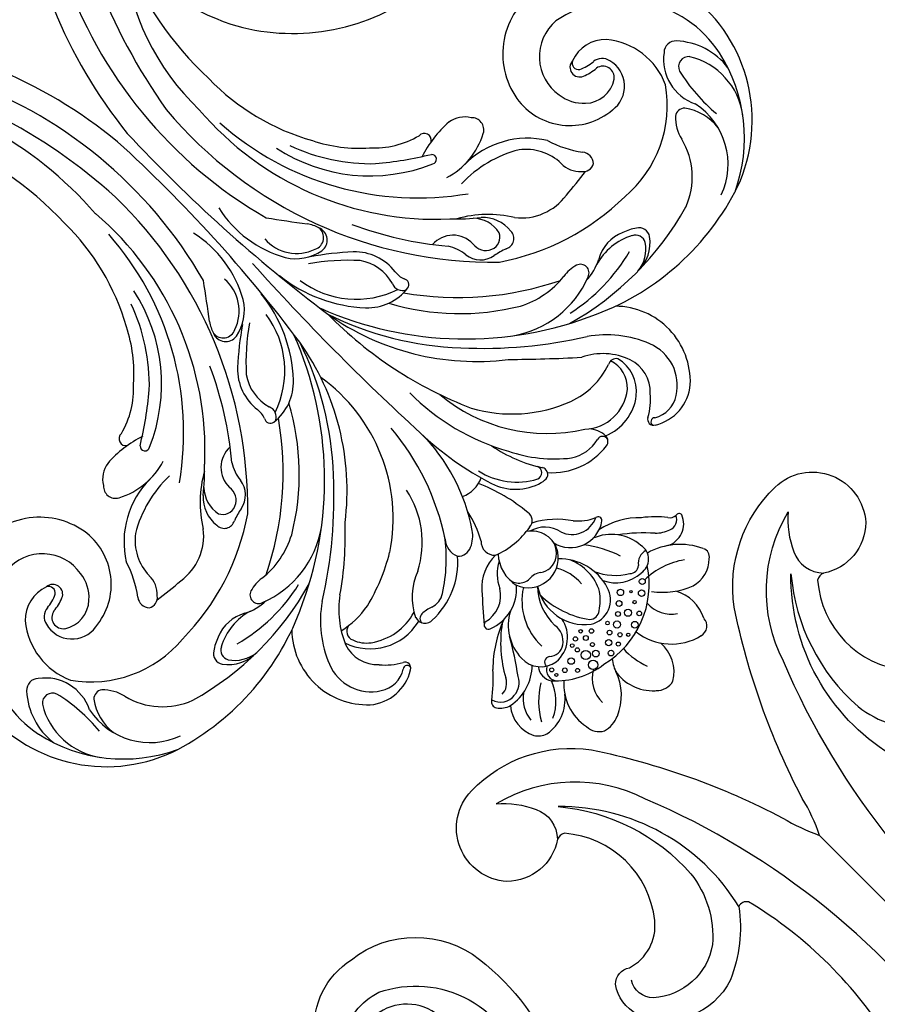
# Model space of a CAD drawing. Units: millimetres. Extents: x 13755 to 21315, y 11136 to 12918.
# Drawn here: x 17444 to 17596, y 11736 to 11912 of the extents above; entities that cross this region are included whole.
import ezdxf

# ---------------------------------------------------------------- set-up
doc = ezdxf.new("R2010")
doc.units = ezdxf.units.MM
doc.linetypes.add('HIDDEN', pattern=[9.525, 6.35, -3.175])
doc.layers.add('A-04.尺寸標註', color=4, linetype='Continuous')
doc.styles.add('新細明體', font='PMingLiU.ttf')
doc.dimstyles.new('6', dxfattribs={"dimtxt": 15, "dimasz": 4.5, "dimexe": 3, "dimexo": 3, "dimgap": 1.8, "dimtad": 2, "dimdec": 0, "dimtxsty": '新細明體', "dimblk": 'ARCHTICK', "dimcen": 5, "dimclrd": 8, "dimclre": 8, "dimclrt": 4, "dimadec": 0, "dimazin": 0, "dimtfac": 1, "dimtdec": 0, "dimtix": 1, "dimtmove": 2, "dimatfit": 3, "dimldrblk": 'OPEN90', "dimfxl": 1.25, "dimlwd": 9, "dimlwe": 9, "dimarcsym": 0})

# ---------------------------------------------------------------- blocks, each defined once
blk = doc.blocks.new('WC-99227')
at = {"color": 8}
for points in [[(70.6, -299.77, 0.356443), (78.46, -307.85, 0.085848)], [(88.65, -313.13, -0.275537), (74.56, -317.87, -0.345892), (58.39, -301.78, -0.13105), (61.68, -278.85, -0.040359)], [(17.21, -239.28, 0.122272), (17.31, -275.16, 0.349513), (19.12, -275.81, -0.131658), (29.38, -267.66, -0.401037), (45.43, -275.03, -0.240516), (44.42, -281.53, -0.3571), (40.58, -281.87, 0.310816), (31.48, -284.62, 0.362343), (31.85, -306.95, 0.223287), (33.49, -307.08, -0.361561), (45.15, -308.15, -0.641602), (38.2, -324, -0.243115), (17.95, -314.03, -0.071195), (2.47, -281.42, 0.048927), (0, -274.59, 0.048927), (-2.47, -281.42, -0.071195), (-17.95, -314.03, -0.243115), (-38.2, -324, -0.641602), (-45.15, -308.15, -0.361561), (-33.49, -307.08, 0.223287), (-31.85, -306.95, 0.362343), (-31.48, -284.62, 0.310816)], [(-9.61, -227.05, -0.139424), (-17.34, -301.06, -0.258121), (-36.74, -319.26, 0.106018), (-32.41, -313.54, 0.309138), (-33.49, -307.08)], [(9.61, -227.05, 0.139424), (17.34, -301.06, 0.258121), (36.74, -319.26, -0.106018), (32.41, -313.54, -0.309138), (33.49, -307.08)], [(-19.12, -275.81, -0.263285), (-29.29, -311.11, 0.192783), (-21.04, -285.95, 0.191678), (-27.24, -274.34, 0.35463), (-41.34, -275.09, 0.349836), (-41.92, -280.06)], [(19.12, -275.81, 0.263285), (29.29, -311.11, -0.192783), (21.04, -285.95, -0.191678), (27.24, -274.34, -0.35463), (41.34, -275.09, -0.349836), (41.92, -280.06)], [(85.39, -308.94, -0.23381), (75.23, -310.33, -0.446996), (67.03, -282.05)]]:
    blk.add_lwpolyline(points, format="xyb", dxfattribs=at)
blk.add_lwpolyline([(0, -274.59), (0, -186.81)], dxfattribs=at)
blk = doc.blocks.new('WC-99210S')
at = {"color": 8}
for centre, radius in [((-7.47, 210.65), 0.59), ((-5.41, 211.07), 0.294), ((-4.36, 210.05), 0.375), ((-2.99, 211), 0.366), ((-0.96, 211.22), 0.499), ((2.76, 210.46), 0.828), ((-9.45, 209.79), 0.413), ((-8.12, 208.3), 0.634), ((-5.27, 208.4), 0.628), ((-3.34, 208.47), 0.416), ((-1.97, 209.63), 0.551), ((0.99, 209.4), 0.585), ((2.43, 208.3), 0.818), ((5.38, 209.2), 0.343), ((-12.26, 207.56), 0.572), ((-10.26, 207.79), 0.3), ((-6.71, 207.21), 0.442), ((-4.27, 207.04), 0.314), ((0.3, 207.83), 0.349), ((2.84, 206.62), 0.366), ((5.01, 207.24), 0.575), ((6.95, 207.59), 0.404), ((8.58, 207.11), 0.263), ((-13.79, 206.18), 0.53), ((-11.11, 206.04), 0.225), ((-9.7, 204.81), 0.574), ((-8.14, 206.03), 0.512), ((-1.27, 206.02), 0.399), ((0.3, 206.18), 0.43), ((1.72, 205), 0.376), ((2.94, 205.44), 0.322), ((8.54, 205.91), 0.36), ((0.11, 204.71), 0.325)]:
    blk.add_circle(centre, radius, dxfattribs=at)
for centre, radius, start, end in [((-1.73, 216.71), 6.7, 120.9693, 184.9815), ((-4.3, 219.41), 3.17, 41.562, 106.0032), ((-7.25, 215.39), 8.14, 353.4586, 51.3274), ((-14.94, 218.44), 1.94, 73.5609, 179.2254), ((-16.74, 210.54), 10.04, 6.643, 76.4819), ((9.83, 211.01), 9.61, 112.7341, 161.2839), ((8.22, 214.98), 5.32, 75.3465, 113.2127), ((7.88, 217.18), 3.4, 2.2924, 60.347), ((-10.26, 215.12), 7.42, 153.2495, 208.5705), ((-15.01, 212.99), 11.97, 356.2927, 21.303), ((2.4, 215.56), 9.05, 311.0528, 11.1729), ((0.11, 216.34), 6.2, 301.4492, 359.8157), ((-17.34, 209.89), 5.65, 356.2558, 56.2275), ((-5.18, 216.08), 6.24, 319.9227, 344.975), ((-21.14, 207.88), 5.41, 73.4506, 135.311), ((-24.37, 200.63), 13.31, 36.7536, 69.0064), ((-2.67, 195.76), 16.46, 75.9158, 146.5803), ((17.88, 204.4), 8.43, 114.4306, 160.4334), ((15.75, 206.08), 7.34, 79.3738, 142.2843), ((16.03, 210.01), 3.46, 32.6866, 71.8178), ((-24.23, 210.43), 1.47, 120.8239, 209.2069), ((-0.4, 197.95), 13.88, 41.9342, 82.8343), ((4.75, 217.52), 13.2, 300.6422, 330.9112), ((13.5, 209.14), 6.09, 319.9578, 26.7375), ((-14.83, 214.57), 11.74, 204.4833, 254.4311), ((-14.16, 219.21), 12.93, 234.0148, 269.3204), ((11.4, 210.13), 6.03, 305.9177, 354.8108), ((7.86, 206.62), 1.91, 293.0032, 45.972), ((7.54, 205.6), 2.9, 321.9976, 34.3143), ((-23.31, 201.32), 4.02, 62.326, 158.4671), ((-4.41, 201.35), 4.45, 58.059, 164.288), ((-7.36, 198.35), 8.61, 327.418, 51.9393), ((6.54, 199.75), 5.74, 85.8102, 169.5789), ((6.2, 200.88), 4.66, 357.4959, 80.6083), ((16.48, 196.71), 8.67, 78.8284, 134.5038), ((16.86, 201.34), 4.09, 35.8509, 71.4225), ((-24.49, 201.48), 1.86, 64.9866, 159.8061), ((-15.32, 202.16), 2.88, 77.9096, 192.9494), ((-17.4, 205.28), 2.62, 253.7383, 322.9786), ((-14.3, 202.59), 1.5, 43.8817, 132.4155), ((-15.03, 198.34), 6.65, 24.7815, 87.2442), ((-18.36, 194.89), 10.14, 23.2996, 59.5424), ((2.38, 194.62), 12.18, 126.0541, 142.0192), ((-3.69, 202.98), 1.84, 49.005, 126.3551), ((-15.55, 194.79), 16.2, 1.3844, 36.2608), ((5.94, 201.35), 3.39, 124.0357, 189.7602), ((5.48, 202.11), 2.5, 47.395, 124.9172), ((7.76, 204.76), 1, 234.1708, 0.5871), ((16.57, 201.06), 3.35, 94.3638, 153.4985), ((16.76, 201.34), 3.1, 15.1028, 98.1614), ((19.28, 203.13), 1.08, 300.0437, 34.0341), ((-26.39, 202.77), 0.663, 177.3755, 283.71), ((-26.3, 200.55), 1.58, 33.0689, 87.6138), ((-25.89, 197.02), 6.53, 46.7975, 70.3996), ((2.06, 222.48), 31.31, 221.3972, 233.438), ((0.52, 199.82), 9.61, 163.485, 226.2925), ((0.44, 198.04), 8.67, 151.9722, 204.1293), ((-4.18, 201.34), 11.02, 302.7526, 1.9309), ((64, 165.44), 62.61, 143.6477, 150.3213), ((17.78, 200.02), 2.75, 90.1078, 155.0955), ((35.84, 180.97), 26.6, 127.059, 138.7558), ((-11.62, 211.63), 16.82, 217.4171, 233.3429), ((-10.2, 202.05), 7.94, 183.8614, 249.0756), ((5.56, 206.95), 20.91, 198.5623, 217.3207), ((-7.26, 200.5), 9.87, 316.5172, 1.5969), ((2.43, 200.87), 8.43, 297.9679, 358.6504), ((-3.84, 211.54), 21.75, 305.8765, 331.5537), ((-12.19, 207.15), 13.08, 223.5889, 258.3403), ((1.87, 198.05), 7.83, 173.9494, 212.7269), ((0.75, 213.8), 21.49, 290.3939, 314.6403), ((-13.04, 189.02), 5.62, 13.272, 125.6352), ((-15.85, 193.07), 0.688, 132.1506, 259.8437), ((-3.91, 189.19), 3.85, 90.8953, 159.7975), ((-2.52, 189.03), 5.27, 21.1483, 145.8636), ((-4.58, 188.75), 4.33, 57.8575, 81.8929), ((8.23, 186.04), 7.62, 68.11, 140.0615), ((10.83, 192.38), 0.768, 270.3981, 79.2961), ((-14.01, 188.43), 4.42, 18.3896, 116.3033), ((-19.27, 184.62), 8.44, 39.3693, 66.9863), ((-2.97, 189.4), 4.69, 146.6107, 236.7331), ((-0.49, 194.52), 2.76, 229.6426, 279.1248), ((-0.11, 189.13), 2.66, 353.686, 88.6945), ((9.38, 186.53), 5.28, 73.9756, 148.7258), ((-145.44, 327.4), 207.29, 317.4816, 319.1803), ((-39.19, 181.43), 8.06, 58.3156, 130.001), ((0.05, 198.77), 15.52, 214.4796, 241.6555), ((-4.8, 190.86), 5.12, 191.6817, 255.9699), ((-4.45, 189.41), 7.01, 318.2914, 12.485), ((30.38, 181.43), 8.06, 49.999, 121.6844), ((-38.44, 182.93), 5.11, 58.8753, 122.9564), ((-35.32, 187.82), 0.707, 227.5931, 16.8113), ((-35.45, 187.35), 1.05, 296.746, 62.1531), ((-2.11, 192.58), 7.72, 298.2746, 334.6583), ((26.64, 187.35), 1.05, 117.8469, 243.254), ((26.51, 187.82), 0.707, 163.1887, 312.4069), ((29.63, 182.93), 5.11, 57.0436, 121.1247), ((-35.27, 177.83), 13.35, 132.9544, 224.5086), ((-37, 180.46), 7.97, 121.9742, 202.0689), ((-30.05, 177.09), 10.54, 117.8547, 141.073), ((1.33, 192.56), 8, 269.5461, 318.876), ((21.24, 177.09), 10.54, 38.927, 62.1453), ((28.19, 180.46), 7.97, 337.9311, 58.0258), ((26.46, 177.83), 13.35, 315.4914, 47.0456), ((-26.08, 183.48), 1.31, 96.8584, 183.6523), ((-24.68, 172.74), 12.15, 41.489, 97.3731), ((-6.46, 183.65), 1.69, 92.2185, 193.1804), ((-3.98, 171.38), 14.19, 68.3374, 100.3639), ((-0.38, 182.78), 2.43, 313.1324, 47.5209), ((16.6, 171.03), 13.77, 87.2711, 139.5982), ((17.31, 183.01), 1.78, 339.3114, 96.5613), ((-34.03, 179.09), 6.26, 132.4683, 199.3438), ((-30.85, 175.36), 8.75, 66.7605, 127.7763), ((-23, 183.52), 4.39, 181.497, 223.1555), ((-26.22, 183.87), 1.04, 165.285, 287.1939), ((-24.27, 175.97), 7.11, 56.7417, 103.4246), ((22.53, 185.98), 30.76, 185.0684, 203.9691), ((27.4, 159.38), 27.62, 122.3012, 143.5188), ((14.52, 179.86), 3.43, 70.183, 123.2562), ((17.98, 190.19), 7.47, 252.0888, 268.3985), ((17.81, 183.79), 1.07, 267.7489, 4.2539), ((21.53, 173.57), 9.97, 18.3907, 103.6385), ((25.21, 179.09), 6.26, 340.6562, 47.5317), ((-31.95, 176.98), 6.8, 128.8211, 193.8889), ((-30.96, 174.15), 7.94, 47.5911, 128.7506), ((-35.68, 162.39), 24.81, 25.8448, 51.8814), ((-14.48, 180.15), 1.25, 112.3996, 209.5648), ((-14.37, 178.83), 2.54, 70.7025, 103.1848), ((-15.98, 172.37), 9.19, 17.3702, 74.5771), ((17.27, 171.97), 18.36, 150.5313, 168.3509), ((4.4, 178.42), 2.3, 41.8396, 117.2557), ((9.19, 187.05), 10.85, 290.2392, 334.496), ((21.52, 171.45), 10.52, 54.1399, 106.491), ((-32.48, 176.46), 5.19, 131.6842, 199.9676), ((-41.39, 154.91), 29.65, 5.1004, 57.8425), ((-36.32, 166.03), 24.77, 10.2749, 33.0515), ((-13.95, 179.2), 1.21, 70.8675, 201.2652), ((-19.52, 169.15), 12.69, 12.6224, 61.8985), ((5.43, 175.64), 5.26, 113.3705, 145.9354), ((3.06, 178.58), 3.35, 317.1733, 24.3341), ((24.49, 175.56), 5.45, 19.0698, 54.088), ((-26.58, 184.43), 19.12, 201.3777, 235.2702), ((27.59, 160.26), 32.23, 145.346, 180.5056), ((28.14, 176.66), 1.65, 279.6587, 24.5581), ((17.77, 184.43), 19.12, 304.7298, 338.6223), ((-29.44, 180.68), 11.12, 199.2074, 244.551), ((-32.14, 161.96), 13.69, 69.5361, 109.255), ((42.88, 151.89), 44.63, 146.8365, 175.1201), ((20.6, 162.04), 16.69, 117.2988, 168.4504), ((16.12, 183.33), 16.27, 305.7514, 337.1735), ((-37.36, 176.08), 1.39, 211.7872, 300.416), ((-36.2, 151.28), 25.11, 28.3177, 69.3769), ((-58.67, 158.61), 54.05, 1.4453, 17.7784), ((32.38, 140.07), 35.95, 104.1841, 120.4979), ((26.35, 158.94), 16.22, 77.1415, 99.8475), ((-47.81, 153.94), 39.48, 359.5197, 29.2106), ((-4.27, 167.88), 5.76, 66.2981, 114.0293), ((-60.4, 125.03), 46.16, 65.7688, 108.3853), ((-212.16, -27.6), 266.39, 45.2956, 48.0877), ((31.13, 145.53), 30.66, 123.6654, 189.3045), ((51.59, 125.03), 46.16, 71.6147, 114.2312), ((-65.33, 142.66), 27.88, 110.1977, 187.2317), ((-62.23, 143.94), 27.81, 115.094, 167.6787), ((-80.95, 99.28), 81.93, 42.263, 57.9483), ((72.14, 99.28), 81.93, 122.0517, 137.737), ((59.26, 121.57), 59.06, 124.7073, 137.1563), ((53.42, 143.94), 27.81, 12.3213, 64.906), ((56.52, 142.66), 27.88, 352.7683, 69.8023), ((-67.55, 155.82), 12.75, 109.9251, 191.8936), ((-51.39, 113.73), 53.19, 74.1876, 105.9065), ((-52.13, 159.94), 6.98, 88.6839, 143.9305), ((-51.43, 160.86), 6.08, 95.1011, 146.2484), ((-66.75, 109.09), 63.3, 21.1286, 66.4445), ((57.94, 109.09), 63.3, 113.5555, 158.8714), ((42.57, 113.73), 53.19, 74.0935, 105.8124), ((43.32, 159.94), 6.98, 36.0695, 91.3161), ((42.62, 160.86), 6.08, 33.7516, 84.8989), ((58.73, 155.82), 12.75, 348.1064, 70.0749), ((-61.46, 152.88), 12.82, 110.5475, 166.3061), ((-56.16, 162.99), 1.93, 146.6397, 238.1157), ((-54.96, 163.37), 1.75, 150.313, 245.0623), ((-45.24, 133), 31.46, 77.2638, 105.0199), ((36.43, 133), 31.46, 74.9801, 102.7362), ((46.15, 163.37), 1.75, 294.9377, 29.687), ((47.35, 162.99), 1.93, 301.8843, 33.3603), ((52.65, 152.88), 12.82, 13.6939, 69.4525), ((-50.71, 171.03), 10.52, 241.6374, 287.0106), ((-44.16, 152.32), 9.32, 91.5986, 118.3075), ((-38.56, 144.85), 17.79, 54.803, 111.4515), ((-52.46, 126.04), 45.18, 9.5845, 52.1917), ((-78.94, 134.21), 71.03, 359.4761, 24.0801), ((43.65, 126.04), 45.18, 127.8083, 170.4155), ((29.75, 144.85), 17.79, 68.5485, 125.197), ((35.34, 152.32), 9.32, 61.6925, 88.4014), ((41.9, 171.03), 10.52, 252.9894, 298.3626), ((-74.64, 153.09), 12.4, 143.0282, 211.4843), ((-50.65, 171.27), 11.88, 236.6579, 248.9346), ((-52.1, 166.72), 7.12, 246.6239, 299.6039), ((-44.6, 159.96), 1.51, 107.8396, 253.0108), ((-428.97, 140.95), 424.76, 356.8821, 2.5674), ((35.79, 159.96), 1.51, 286.9892, 72.1604), ((43.28, 166.72), 7.12, 240.3961, 293.3761), ((41.84, 171.27), 11.88, 291.0654, 303.3421), ((65.83, 153.09), 12.4, 328.5157, 36.9718), ((-70.65, 157.87), 9.31, 172.824, 215.9207), ((-43.15, 164.37), 6.15, 252.0107, 279.9397), ((-40.27, 142.74), 15.67, 62.1286, 96.6472), ((-65.34, 108.67), 55.29, 34.9705, 64.0447), ((56.53, 108.67), 55.29, 115.9553, 145.0295), ((31.46, 142.74), 15.67, 83.3528, 117.8714), ((34.33, 164.37), 6.15, 260.0603, 287.9893), ((61.84, 157.87), 9.31, 324.0793, 7.176), ((-111.41, 154.16), 30.09, 346.5196, 5.5813), ((-55.05, 119.38), 43.28, 28.148, 59.2906), ((46.23, 119.38), 43.28, 120.7094, 151.852), ((102.6, 154.16), 30.09, 174.4187, 193.4804), ((-61.47, 135.03), 21.03, 84.9585, 145.018), ((-81.42, 157.73), 7.72, 314.7161, 346.3932), ((-60.02, 113.15), 42.83, 55.6004, 89.463), ((51.21, 113.15), 42.83, 90.537, 124.3996), ((52.66, 135.03), 21.03, 34.982, 95.0415), ((72.61, 157.73), 7.72, 193.6068, 225.2839), ((-87.47, 149.55), 8.3, 306.5988, 26.0999), ((-61.92, 115.49), 56.95, 18.501, 43.0649), ((53.11, 115.49), 56.95, 136.9351, 161.499), ((78.66, 149.55), 8.3, 153.9001, 233.4012), ((-76.5, 151.21), 12.21, 172.6943, 222.3606), ((-76.99, 153.57), 1.66, 224.2607, 307.1126), ((68.18, 153.57), 1.66, 232.8874, 315.7393), ((67.69, 151.21), 12.21, 317.6394, 7.3057), ((-69.32, 145.65), 20.52, 168.131, 259.7446), ((60.51, 145.65), 20.52, 280.2554, 11.869), ((-58.27, 146.49), 2.13, 137.1974, 218.1124), ((-58.87, 146.34), 1.86, 35.6876, 121.3338), ((-45.02, 54.89), 93.91, 94.5819, 97.856), ((-51.06, 138.65), 9.95, 38.4377, 98.488), ((-39.25, 146.07), 1.85, 60.5717, 180.8661), ((-88.13, 94.51), 75.16, 354.9353, 45.9012), ((80.23, 93.89), 76.24, 134.2655, 181.0748), ((30.44, 146.07), 1.85, 359.1339, 119.4283), ((42.24, 138.65), 9.95, 81.512, 141.5623), ((36.21, 54.89), 93.91, 82.144, 85.4181), ((50.05, 146.34), 1.86, 58.6662, 144.3124), ((49.46, 146.49), 2.13, 321.8876, 42.8026), ((-83.83, 147.76), 1.8, 219.7787, 339.9438), ((-67.46, 141.98), 12.35, 155.5437, 219.7046), ((-60.34, 144.09), 4.48, 357.4304, 48.1576), ((-35.04, 145.24), 6.11, 172.4509, 228.5903), ((-37.37, 143.81), 2.32, 67.2688, 154.0538), ((-34.21, 158.1), 11.2, 248.365, 260.8813), ((-36.76, 142.85), 4.26, 7.1055, 79.5072), ((27.95, 142.85), 4.26, 100.4928, 172.8945), ((25.4, 158.1), 11.2, 279.1187, 291.635), ((28.56, 143.81), 2.32, 25.9462, 112.7312), ((26.23, 145.24), 6.11, 311.4097, 7.5491), ((51.53, 144.09), 4.48, 131.8424, 182.5696), ((58.65, 141.98), 12.35, 320.2954, 24.4563), ((75.02, 147.76), 1.8, 200.0562, 320.2213), ((-75.29, 133.75), 19.13, 16.9897, 36.6841), ((-26.87, 154.62), 19.09, 210.8186, 241.8199), ((-34.01, 143.63), 5.58, 167.6126, 224.2245), ((-37.51, 143.39), 2.76, 349.9142, 67.8725), ((28.7, 143.39), 2.76, 112.1275, 190.0858), ((18.06, 154.62), 19.09, 298.1801, 329.1814), ((25.19, 143.63), 5.58, 315.7755, 12.3874), ((66.47, 133.75), 19.13, 143.3159, 163.0103), ((-83.98, 144.38), 2.08, 222.1073, 314.3033), ((-69.73, 138.51), 5.17, 80.7921, 195.0875), ((-69.85, 132.07), 11.58, 350.8796, 85.3092), ((-46.58, 144.25), 9.29, 182.2481, 232.0815), ((-30, 142.75), 4.8, 178.0559, 273.8317), ((-25.23, 144.09), 7.34, 185.5561, 212.9283), ((21.18, 142.75), 4.8, 266.1683, 1.9441), ((16.42, 144.09), 7.34, 327.0717, 354.4439), ((37.76, 144.25), 9.29, 307.9185, 357.7519), ((61.04, 132.07), 11.58, 94.6908, 189.1204), ((60.92, 138.51), 5.17, 344.9125, 99.2079), ((75.16, 144.38), 2.08, 225.6967, 317.8927), ((-70.05, 135.51), 5.36, 46.9587, 122.9833), ((61.24, 135.51), 5.36, 57.0167, 133.0413), ((-71.77, 138.38), 2.01, 126.5107, 259.5214), ((-71.02, 134.27), 6.92, 6.8371, 48.1318), ((-43.77, 147.52), 15.55, 211.7244, 270.3137), ((-75.16, 97.22), 56.46, 44.6636, 50.2856), ((-81.08, 98.53), 64.78, 24.4724, 39.9141), ((-20.99, 139.29), 1.02, 95.8958, 216.2026), ((-20.03, 131.37), 9, 42.831, 96.7916), ((-21.51, 138.62), 1.89, 333.9775, 65.5426), ((-25.11, 123.51), 16.64, 8.3326, 71.1338), ((16.3, 123.51), 16.64, 108.8662, 171.6674), ((11.22, 131.37), 9, 83.2084, 137.169), ((12.7, 138.62), 1.89, 114.4574, 206.0225), ((12.18, 139.29), 1.02, 323.7974, 84.1042), ((72.27, 98.53), 64.78, 140.0859, 155.5276), ((66.35, 97.22), 56.46, 129.7144, 135.3364), ((34.95, 147.52), 15.55, 269.6863, 328.2756), ((62.2, 134.27), 6.92, 131.8682, 173.1629), ((62.96, 138.38), 2.01, 280.4786, 53.4893), ((-25.46, 137.3), 3.9, 351.0764, 20.7987), ((-11.98, 135.59), 8.13, 164.3081, 214.9973), ((-32.12, 120.01), 25.58, 6.1175, 43.0838), ((23.3, 120.01), 25.58, 136.9162, 173.8825), ((3.17, 135.59), 8.13, 325.0027, 15.6919), ((16.65, 137.3), 3.9, 159.2013, 188.9236), ((-72.34, 137.62), 2.43, 190.867, 264.6802), ((-72.89, 127.26), 9.18, 68.4215, 85.3021), ((-70.16, 134.2), 1.72, 273.3128, 68.0041), ((-41.43, 155.42), 21.45, 239.5961, 271.4957), ((-70.98, 93), 52.78, 3.5284, 54.6894), ((-72.13, 96.42), 54.94, 355.4119, 47.4852), ((-12.57, 135.56), 9.11, 172.8369, 226.3054), ((63.31, 96.42), 54.94, 132.5148, 184.5881), ((62.17, 93), 52.78, 125.3106, 176.4716), ((3.76, 135.56), 9.11, 313.6946, 7.1631), ((32.62, 155.42), 21.45, 268.5043, 300.4039), ((61.35, 134.2), 1.72, 111.9959, 266.6872), ((64.08, 127.26), 9.18, 94.6979, 111.5785), ((63.53, 137.62), 2.43, 275.3198, 349.133), ((-72.31, 138.45), 6.37, 223.1445, 290.6918), ((-72.27, 133.68), 8.25, 265.0861, 9.8736), ((-72.96, 128.64), 6.58, 62.3219, 86.535), ((-70.54, 133.52), 1.14, 294.8109, 56.2332), ((63.46, 133.68), 8.25, 170.1264, 274.9139), ((61.72, 133.52), 1.14, 123.7668, 245.1891), ((64.15, 128.64), 6.58, 93.465, 117.6781), ((63.5, 138.45), 6.37, 249.3082, 316.8555), ((-281.67, 95.4), 276.41, 358.0459, 7.9368), ((246.91, 97.87), 250.36, 171.8032, 182.7602), ((-48.89, 128.54), 2.12, 117.7698, 228.4266), ((-43.68, 118.75), 13.21, 72.8402, 117.9812), ((12.44, 159.31), 42.09, 222.3914, 234.9258), ((-21.25, 159.31), 42.09, 305.0742, 317.6086), ((34.87, 118.75), 13.21, 62.0188, 107.1598), ((40.08, 128.54), 2.12, 311.5734, 62.2302), ((-71.88, 132.6), 13.66, 258.6332, 350.0387), ((26.45, 179.71), 68.03, 228.2359, 234.7011), ((-35.26, 179.71), 68.03, 305.2989, 311.7641), ((63.07, 132.6), 13.66, 189.9613, 281.3668), ((-46.3, 129.29), 4.63, 210.3572, 261.1878), ((-40.19, 127.19), 0.856, 58.0975, 226.7915), ((-51.83, 100.13), 30.3, 12.0292, 66.4785), ((43.02, 100.13), 30.3, 113.5215, 167.9708), ((31.38, 127.19), 0.856, 313.2085, 121.9025), ((37.49, 129.29), 4.63, 278.8122, 329.6428), ((-45.58, 144.19), 19.53, 265.7834, 288.9258), ((-76.13, 68.6), 67.89, 50.1815, 58.6215), ((67.32, 68.6), 67.89, 121.3785, 129.8185), ((36.76, 144.19), 19.53, 251.0742, 274.2166), ((-41.67, 123.91), 1.21, 121.3637, 274.77), ((-15.41, 122.61), 2.34, 81.8515, 203.2444), ((-15.4, 121.94), 2.18, 63.8496, 186.6575), ((-16.66, 116.85), 8.23, 31.759, 78.9304), ((-16.95, 116.78), 7.55, 356.4267, 70.5506), ((8.14, 116.78), 7.55, 109.4494, 183.5733), ((7.85, 116.85), 8.23, 101.0696, 148.241), ((6.58, 121.94), 2.18, 353.3425, 116.1504), ((6.6, 122.61), 2.34, 336.7556, 98.1485), ((32.86, 123.91), 1.21, 265.23, 58.6363), ((-45.6, 107.37), 15.85, 42.1476, 75.2773), ((-12.41, 123.02), 5.31, 194.4678, 218.0562), ((3.6, 123.02), 5.31, 321.9438, 345.5322), ((36.79, 107.37), 15.85, 104.7227, 137.8524), ((-56.1, 96.24), 33.92, 19.8508, 46.265), ((-27.11, 111.27), 20.06, 346.8799, 29.583), ((18.3, 111.27), 20.06, 150.417, 193.1201), ((47.29, 96.24), 33.92, 133.735, 160.1492), ((-261.52, -66.25), 307.53, 35.8484, 37.2122), ((252.71, -66.25), 307.53, 142.7878, 144.1516), ((-50.91, 98.4), 26, 26.506, 48.9703), ((42.1, 98.4), 26, 131.0297, 153.494), ((-89.72, 93.09), 80.22, 333.8217, 15.0074), ((80.91, 93.09), 80.22, 164.9926, 206.1783), ((-63.48, 89.95), 41.06, 359.108, 29.2313), ((54.66, 89.95), 41.06, 150.7687, 180.892), ((-65.09, 67.66), 37.5, 28.0338, 80.7668), ((96.99, 96.77), 93.09, 182.6523, 214.0283), ((-61.2, 90.94), 43.85, 320.4153, 1.4148), ((75.7, 87.21), 67.31, 175.8961, 218.1565), ((-83.48, 87.25), 61.09, 336.6127, 1.9299), ((74.67, 87.25), 61.09, 178.0701, 203.3873), ((-118.33, 105.89), 106.6, 322.1629, 350.2708), ((-72.77, 65.27), 45.42, 328.1349, 26.136), ((-91.14, 95), 86.19, 319.8493, 353.9872), ((80.4, 93.81), 83.95, 185.4671, 220.3788)]:
    blk.add_arc(centre, radius, start, end, dxfattribs=at)
blk = doc.blocks.new('_ArchTick')
at = {"color": 0, "linetype": 'ByBlock', "const_width": 0.15}
blk.add_lwpolyline([(-0.5, -0.5), (0.5, 0.5)], dxfattribs=at)
blk = doc.blocks.new('*D58')
at = {"layer": 'A-04.尺寸標註', "color": 8, "linetype": 'HIDDEN', "lineweight": 9, "ltscale": 0.6, "transparency": 16777216}
for p, q in [((16432.93, 11954.29), (16432.93, 11396.44)), ((18158.05, 11933.25), (18158.05, 11396.44))]:
    blk.add_line(p, q, dxfattribs=at)
at = {"layer": 'A-04.尺寸標註', "color": 8, "lineweight": 9, "ltscale": 0.6, "transparency": 16777216}
blk.add_line((16432.93, 11399.44), (18158.05, 11399.44), dxfattribs=at)
at = {"layer": 'DEFPOINTS', "color": 0, "ltscale": 0.6, "transparency": 16777216}
for p in [(16432.93, 11957.29, -13.69), (18158.05, 11936.25, -13.69), (18158.05, 11399.44)]:
    blk.add_point(p, dxfattribs=at)
at = {"layer": 'A-04.尺寸標註', "color": 8, "lineweight": 9, "ltscale": 0.6, "transparency": 16777216, "xscale": 4.5, "yscale": 4.5, "zscale": 4.5, "rotation": 180}
blk.add_blockref('_ArchTick', (16432.93, 11399.44), dxfattribs=at)
at = {"layer": 'A-04.尺寸標註', "color": 8, "lineweight": 9, "ltscale": 0.6, "transparency": 16777216, "xscale": 4.5, "yscale": 4.5, "zscale": 4.5}
blk.add_blockref('_ArchTick', (18158.05, 11399.44), dxfattribs=at)
at = {"layer": 'A-04.尺寸標註', "color": 4, "ltscale": 0.6, "transparency": 16777216, "insert": (17295.49, 11389.15), "char_height": 15, "attachment_point": 5, "style": '新細明體'}
blk.add_mtext('1725', dxfattribs=at)
blk = doc.blocks.new('_Open90')
at = {"color": 0, "linetype": 'ByBlock', "lineweight": -2}
for p, q in [((-0.5, 0.5), (0, 0)), ((0, 0), (-1, 0)), ((0, 0), (-0.5, -0.5))]:
    blk.add_line(p, q, dxfattribs=at)

msp = doc.modelspace()

# ---------------------------------------------------------------- block references
at = {"xscale": 1.007986771771999, "yscale": 1.007986771771999, "zscale": 1.007986771771999, "rotation": 225}
msp.add_blockref('WC-99210S', (17397.86, 11948.8), dxfattribs=at)
at = {"rotation": 225.0000000000001}
msp.add_blockref('WC-99227', (17780.38, 11572.35), dxfattribs=at)

# ---------------------------------------------------------------- dimensions: what is measured, and where the dimension line sits
at = {"layer": 'A-04.尺寸標註', "color": 8, "ltscale": 0.6}
dim = msp.add_linear_dim(base=(18158.05, 11399.44, 13.69), p1=(16432.93, 11957.29), p2=(18158.05, 11936.25), dimstyle='6', dxfattribs=at)
dim.commit()
dim.dimension.update_dxf_attribs({"geometry": '*D58', "text_midpoint": (17295.49, 11389.15, 13.69)})

doc.saveas('drawing.dxf')
